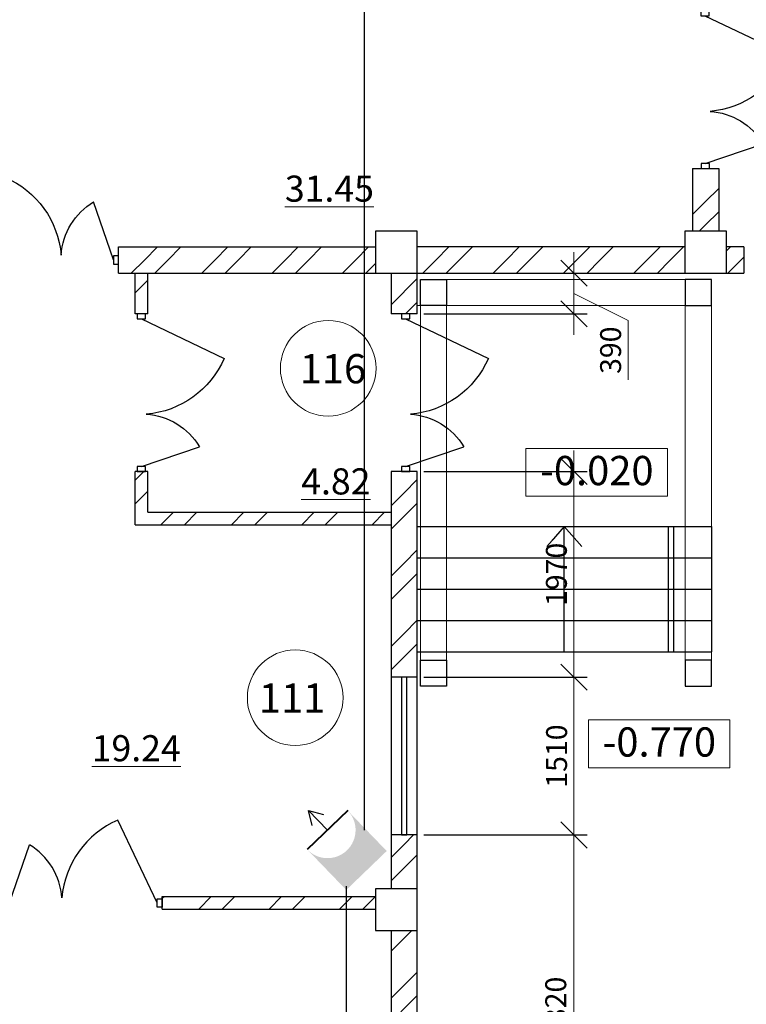
# Model space of a CAD drawing. Units: millimetres. Extents: x -688742 to 5189788, y -4593235 to -979539.
# Drawn here: x -59958 to -53003, y -2027276 to -2017848 of the extents above; entities that cross this region are included whole.
import ezdxf

# ---------------------------------------------------------------- set-up
doc = ezdxf.new("R2010")
doc.units = ezdxf.units.MM
doc.header["$LTSCALE"] = 0.5
for name, color, linetype, lineweight in [('--Основной', 18, 'Continuous', 30), ('--Размеры', 172, 'Continuous', 5), ('--Штриховка', 190, 'Continuous', 15), ('Cтены мои', 7, 'Continuous', 30), ('Стены', 7, 'Continuous', 40), ('текст', 175, 'Continuous', 9), ('условные знаки', 3, 'Continuous', 30)]:
    doc.layers.add(name, color=color, linetype=linetype, lineweight=lineweight)
doc.layers.add('Двери ARCHICAD', color=7, linetype='Continuous')
doc.layers.add('РАЗМ', color=5, linetype='Continuous')
doc.styles.add('ARIAL', font='arial.ttf')
doc.styles.add('GOST 2.304', font='cs_gost2304.shx', dxfattribs={"oblique": 15})
doc.styles.add('ГОСТ 2.304', font='CS_Gost2304.shx')
doc.styles.add('стиль1', font='times.ttf', dxfattribs={"height": 350})
doc.dimstyles.new('igrik', dxfattribs={"dimscale": 100, "dimtxt": 2, "dimasz": 2.5, "dimexe": 1.25, "dimexo": 0.625, "dimtad": 1, "dimdec": 0, "dimrnd": 0.001, "dimtxsty": 'GOST 2.304', "dimblk": 'OBLIQUE', "dimcen": 2.5, "dimdle": 2, "dimclrt": 256, "dimadec": 0, "dimazin": 2, "dimtfac": 0.75, "dimtdec": 0, "dimtmove": 1, "dimatfit": 3, "dimfxl": 1, "dimtolj": 1, "dimlwd": 5, "dimarcsym": 1})
pattern_1 = [(45, (-1060037.65, -1037234.85), (-336.7596, 336.7596), []), (45, (-1059813.14, -1037234.85), (-336.7596, 336.7596), [])]
pattern_2 = [(45, (-998651.6, -1037234.85), (-336.7596, 336.7596), []), (45, (-998427.1, -1037234.85), (-336.7596, 336.7596), [])]

# ---------------------------------------------------------------- blocks, each defined once
blk = doc.blocks.new('_OBLIQUE')
at = {"color": 0, "linetype": 'ByBlock'}
blk.add_line((-0.5, -0.5), (0.5, 0.5), dxfattribs=at)
blk = doc.blocks.new('*D11110')
at = {"layer": '--Размеры', "color": 0, "lineweight": 5, "ltscale": 200, "transparency": 16777216}
blk.add_line((-54652.7, -2029174.1), (-54652.7, -2025454.1), dxfattribs=at)
at = {"layer": '--Размеры', "color": 0, "lineweight": -2, "ltscale": 200, "transparency": 16777216}
for p, q in [((-56090.2, -2025654.1), (-54527.7, -2025654.1)), ((-55939.5, -2028974.1), (-54527.7, -2028974.1))]:
    blk.add_line(p, q, dxfattribs=at)
at = {"layer": 'Defpoints', "color": 0, "ltscale": 200, "transparency": 16777216}
for p in [(-56152.7, -2025654.1), (-54652.7, -2025654.1), (-56002, -2028974.1)]:
    blk.add_point(p, dxfattribs=at)
at = {"layer": '--Размеры', "color": 0, "lineweight": 5, "ltscale": 200, "transparency": 16777216, "xscale": 250, "yscale": 250, "zscale": 250}
for p, rotation in [((-54652.7, -2025654.1), 90), ((-54652.7, -2028974.1), 270)]:
    blk.add_blockref('_OBLIQUE', p, dxfattribs=dict(at, rotation=rotation))
at = {"layer": '--Размеры', "ltscale": 200, "transparency": 16777216, "insert": (-54827.1, -2027314.1), "char_height": 200, "attachment_point": 5, "rotation": 90, "style": 'GOST 2.304', "bg_fill": 3, "box_fill_scale": 1.1, "bg_fill_color": 256, "bg_fill_true_color": 13158600, "bg_fill_transparency": 0}
blk.add_mtext('\\A1;3320', dxfattribs=at)
blk = doc.blocks.new('*D11111')
at = {"layer": '--Размеры', "color": 0, "lineweight": 5, "ltscale": 200, "transparency": 16777216}
blk.add_line((-54652.7, -2025854.1), (-54652.7, -2023944.1), dxfattribs=at)
at = {"layer": '--Размеры', "color": 0, "lineweight": -2, "ltscale": 200, "transparency": 16777216}
for p, q in [((-56090.2, -2024144.1), (-54527.7, -2024144.1)), ((-56090.2, -2025654.1), (-54527.7, -2025654.1))]:
    blk.add_line(p, q, dxfattribs=at)
at = {"layer": 'Defpoints', "color": 0, "ltscale": 200, "transparency": 16777216}
for p in [(-56152.7, -2024144.1), (-54652.7, -2024144.1), (-56152.7, -2025654.1)]:
    blk.add_point(p, dxfattribs=at)
at = {"layer": '--Размеры', "color": 0, "lineweight": 5, "ltscale": 200, "transparency": 16777216, "xscale": 250, "yscale": 250, "zscale": 250}
for p, rotation in [((-54652.7, -2024144.1), 90), ((-54652.7, -2025654.1), 270)]:
    blk.add_blockref('_OBLIQUE', p, dxfattribs=dict(at, rotation=rotation))
at = {"layer": '--Размеры', "ltscale": 200, "transparency": 16777216, "insert": (-54819.3, -2024899.1), "char_height": 200, "attachment_point": 5, "rotation": 90, "style": 'GOST 2.304', "bg_fill": 3, "box_fill_scale": 1.1, "bg_fill_color": 256, "bg_fill_true_color": 13158600, "bg_fill_transparency": 0}
blk.add_mtext('\\A1;1510', dxfattribs=at)
blk = doc.blocks.new('*D11112')
at = {"layer": '--Размеры', "color": 0, "lineweight": 5, "ltscale": 200, "transparency": 16777216}
blk.add_line((-54652.7, -2024344.1), (-54652.7, -2021974.1), dxfattribs=at)
at = {"layer": '--Размеры', "color": 0, "lineweight": -2, "ltscale": 200, "transparency": 16777216}
for p, q in [((-56090.2, -2022174.1), (-54527.7, -2022174.1)), ((-56090.2, -2024144.1), (-54527.7, -2024144.1))]:
    blk.add_line(p, q, dxfattribs=at)
at = {"layer": 'Defpoints', "color": 0, "ltscale": 200, "transparency": 16777216}
for p in [(-56152.7, -2022174.1), (-54652.7, -2022174.1), (-56152.7, -2024144.1)]:
    blk.add_point(p, dxfattribs=at)
at = {"layer": '--Размеры', "color": 0, "lineweight": 5, "ltscale": 200, "transparency": 16777216, "xscale": 250, "yscale": 250, "zscale": 250}
for p, rotation in [((-54652.7, -2022174.1), 90), ((-54652.7, -2024144.1), 270)]:
    blk.add_blockref('_OBLIQUE', p, dxfattribs=dict(at, rotation=rotation))
at = {"layer": '--Размеры', "ltscale": 200, "transparency": 16777216, "insert": (-54821, -2023159.1), "char_height": 200, "attachment_point": 5, "rotation": 90, "style": 'GOST 2.304', "bg_fill": 3, "box_fill_scale": 1.1, "bg_fill_color": 256, "bg_fill_true_color": 13158600, "bg_fill_transparency": 0}
blk.add_mtext('\\A1;1970', dxfattribs=at)
blk = doc.blocks.new('*D11113')
at = {"layer": '--Размеры', "color": 0, "lineweight": 5, "ltscale": 200, "transparency": 16777216}
for p, q in [((-54652.7, -2020864.1), (-54652.7, -2020074.1)), ((-54652.7, -2020469.1), (-54133.9, -2020728.8)), ((-54133.9, -2020728.8), (-54133.9, -2021297.3))]:
    blk.add_line(p, q, dxfattribs=at)
at = {"layer": '--Размеры', "color": 0, "lineweight": -2, "ltscale": 200, "transparency": 16777216}
for p, q in [((-56090.2, -2020274.1), (-54527.7, -2020274.1)), ((-56090.2, -2020664.1), (-54527.7, -2020664.1))]:
    blk.add_line(p, q, dxfattribs=at)
at = {"layer": 'Defpoints', "color": 0, "ltscale": 200, "transparency": 16777216}
for p in [(-56152.7, -2020274.1), (-54652.7, -2020274.1), (-56152.7, -2020664.1)]:
    blk.add_point(p, dxfattribs=at)
at = {"layer": '--Размеры', "color": 0, "lineweight": 5, "ltscale": 200, "transparency": 16777216, "xscale": 250, "yscale": 250, "zscale": 250}
for p, rotation in [((-54652.7, -2020274.1), 90), ((-54652.7, -2020664.1), 270)]:
    blk.add_blockref('_OBLIQUE', p, dxfattribs=dict(at, rotation=rotation))
at = {"layer": '--Размеры', "ltscale": 200, "transparency": 16777216, "insert": (-54302.2, -2021013), "char_height": 200, "attachment_point": 5, "rotation": 90, "style": 'GOST 2.304', "bg_fill": 3, "box_fill_scale": 1.1, "bg_fill_color": 256, "bg_fill_true_color": 13158600, "bg_fill_transparency": 0}
blk.add_mtext('\\A1;390', dxfattribs=at)
blk = doc.blocks.new('1500')
at = {"color": 32, "lineweight": 30, "true_color": 0xcd6928}
for points in [[(1238437.3, -973466.8), (1238485.7, -973466.8), (1238485.7, -973546.7), (1238437.3, -973546.7)], [(1239898.9, -973467.5), (1239947.3, -973467.4), (1239947.3, -973547.3), (1239898.9, -973547.4)]]:
    blk.add_lwpolyline(points, close=True, dxfattribs=at)
at = {"layer": 'Двери ARCHICAD', "color": 21, "linetype": 'Continuous', "lineweight": 30, "true_color": 0xff9955}
for p, q in [((1238485.7, -973506.8), (1238863.4, -974298.9)), ((1239898.9, -973507.4), (1239710, -974063))]:
    blk.add_line(p, q, dxfattribs=at)
at = {"layer": 'Двери ARCHICAD', "color": 21, "linetype": 'Continuous', "lineweight": 25, "true_color": 0xff9955}
for centre, radius, start, end in [((1238507.8, -973478.3), 894.3, 293.42938, 355.12857), ((1240039.1, -973512.3), 641.6, 183.74869, 239.13882)]:
    blk.add_arc(centre, radius, start, end, dxfattribs=at)

msp = doc.modelspace()

# ---------------------------------------------------------------- hatches: boundary and pattern name
at = {"layer": '--Штриховка', "ltscale": 200}
h = msp.add_hatch(dxfattribs=at)
h.set_pattern_fill('ANSI32', color=256, scale=50)
h.set_pattern_definition(pattern_2)
h.paths.add_polyline_path([(-53392.7, -2019274.1), (-53517.7, -2019274.1), (-53517.7, -2019874.1), (-53392.7, -2019874.1)])
h = msp.add_hatch(dxfattribs=at)
h.set_pattern_fill('ANSI32', color=256, scale=50)
h.set_pattern_definition(pattern_2)
h.paths.add_polyline_path([(-53267.7, -2019274.1), (-53392.7, -2019274.1), (-53392.7, -2019874.1), (-53267.7, -2019874.1)])
h = msp.add_hatch(dxfattribs=at)
h.set_pattern_fill('ANSI32', color=256, scale=50)
h.set_pattern_definition(pattern_1)
h.paths.add_polyline_path([(-56552.7, -2020024.1), (-59012.7, -2020024.1), (-59012.7, -2020149.1), (-56552.7, -2020149.1)])
h = msp.add_hatch(dxfattribs=at)
h.set_pattern_fill('ANSI32', color=256, scale=50)
h.set_pattern_definition(pattern_2)
h.paths.add_polyline_path([(-53592.7, -2020024.1), (-56152.7, -2020024.1), (-56152.7, -2020150.2), (-53592.7, -2020150.2)])
h = msp.add_hatch(dxfattribs=at)
h.set_pattern_fill('ANSI32', color=256, scale=50)
h.set_pattern_definition(pattern_2)
h.paths.add_polyline_path([(-53027.7, -2020024.1), (-53192.7, -2020024.1), (-53192.7, -2020150.2), (-53027.7, -2020150.2)])
h = msp.add_hatch(dxfattribs=at)
h.set_pattern_fill('ANSI32', color=256, scale=50)
h.set_pattern_definition(pattern_1)
h.paths.add_polyline_path([(-56552.7, -2020149.1), (-59012.7, -2020149.1), (-59012.7, -2020274.1), (-56552.7, -2020274.1)])
h = msp.add_hatch(dxfattribs=at)
h.set_pattern_fill('ANSI32', color=256, scale=50)
h.set_pattern_definition(pattern_2)
h.paths.add_polyline_path([(-53592.7, -2020150.2), (-56152.7, -2020150.2), (-56152.7, -2020274.1), (-53592.7, -2020274.1)])
h = msp.add_hatch(dxfattribs=at)
h.set_pattern_fill('ANSI32', color=256, scale=50)
h.set_pattern_definition(pattern_2)
h.paths.add_polyline_path([(-53027.7, -2020150.2), (-53192.7, -2020150.2), (-53192.7, -2020274.1), (-53027.7, -2020274.1)])
h = msp.add_hatch(dxfattribs=at)
h.set_pattern_fill('ANSI32', color=256, scale=50)
h.set_pattern_definition(pattern_1)
h.paths.add_polyline_path([(-58732.7, -2020274.1), (-58852.7, -2020274.1), (-58852.7, -2020664.1), (-58732.7, -2020664.1)])
h = msp.add_hatch(dxfattribs=at)
h.set_pattern_fill('ANSI32', color=256, scale=50)
h.set_pattern_definition(pattern_2)
h.paths.add_polyline_path([(-56152.7, -2020274.1), (-56402.7, -2020274.1), (-56402.7, -2020664.1), (-56152.7, -2020664.1)])
h = msp.add_hatch(dxfattribs=at)
h.set_pattern_fill('ANSI32', color=256, scale=50)
h.set_pattern_definition(pattern_1)
h.paths.add_polyline_path([(-56402.7, -2022564.1), (-58732.7, -2022564.1), (-58732.7, -2022174.1), (-58852.7, -2022174.1), (-58852.7, -2022684.1), (-56402.7, -2022684.1)])
h = msp.add_hatch(dxfattribs=at)
h.set_pattern_fill('ANSI32', color=256, scale=50)
h.set_pattern_definition(pattern_1)
h.paths.add_polyline_path([(-56277.7, -2022174.1), (-56402.7, -2022174.1), (-56402.7, -2024144.1), (-56277.7, -2024144.1)])
h = msp.add_hatch(dxfattribs=at)
h.set_pattern_fill('ANSI32', color=256, scale=50)
h.set_pattern_definition(pattern_1)
h.paths.add_polyline_path([(-56152.7, -2022174.1), (-56277.7, -2022174.1), (-56277.7, -2024144.1), (-56252.7, -2024144.1), (-56152.7, -2024144.1)])
h = msp.add_hatch(dxfattribs=at)
h.set_pattern_fill('ANSI32', color=256, scale=50)
h.set_pattern_definition(pattern_1)
h.paths.add_polyline_path([(-56277.7, -2025654.1), (-56302.7, -2025654.1), (-56402.7, -2025654.1), (-56402.7, -2026169.1), (-56277.7, -2026169.1)])
h = msp.add_hatch(dxfattribs=at)
h.set_pattern_fill('ANSI32', color=256, scale=50)
h.set_pattern_definition(pattern_1)
h.paths.add_polyline_path([(-56152.7, -2025654.1), (-56277.7, -2025654.1), (-56277.7, -2026169.1), (-56152.7, -2026169.1)])
h = msp.add_hatch(dxfattribs=at)
h.set_pattern_fill('ANSI32', color=256, scale=50)
h.set_pattern_definition(pattern_1)
h.paths.add_polyline_path([(-56552.7, -2026244.1), (-58592.7, -2026244.1), (-58592.7, -2026364.1), (-56552.7, -2026364.1)])
h = msp.add_hatch(dxfattribs=at)
h.set_pattern_fill('ANSI32', color=256, scale=50)
h.set_pattern_definition(pattern_1)
h.paths.add_polyline_path([(-56152.7, -2026569.1), (-56402.4, -2026569.1), (-56402.4, -2027349.1), (-56152.7, -2027349.1)])
at = {"layer": 'условные знаки'}
msp.add_hatch(color=256, dxfattribs=at).paths.add_polyline_path([(-56445.1, -2025807.9), (-56818.3, -2025421, -1), (-57205.2, -2025794.2), (-56832, -2026181.1)])

# ---------------------------------------------------------------- linework, layer by layer
at = {"layer": '--Основной'}
for points in [[(-56152.7, -2019874.1), (-56552.7, -2019874.1), (-56552.7, -2020274.1), (-56152.7, -2020274.1)], [(-56152.7, -2026169.1), (-56552.7, -2026169.1), (-56552.7, -2026569.1), (-56152.7, -2026569.1)]]:
    msp.add_lwpolyline(points, close=True, dxfattribs=at)
at = {"layer": '--Основной', "linetype": 'ByBlock'}
msp.add_lwpolyline([(-53192.7, -2019874.1), (-53592.7, -2019874.1), (-53592.7, -2020274.1), (-53192.7, -2020274.1)], close=True, dxfattribs=at)
at = {"layer": 'Cтены мои', "ltscale": 200}
for p, q in [((-53517.7, -2019274.1), (-53517.7, -2019874.1)), ((-53517.7, -2019274.1), (-53267.7, -2019274.1)), ((-53267.7, -2019274.1), (-53267.7, -2019874.1)), ((-59012.7, -2020024.1), (-56552.7, -2020024.1)), ((-59012.7, -2020274.1), (-56552.7, -2020274.1)), ((-58852.7, -2020664.1), (-58852.7, -2020274.1)), ((-58732.7, -2020664.1), (-58732.7, -2020274.1)), ((-58732.7, -2020664.1), (-58852.7, -2020664.1)), ((-56152.7, -2020664.1), (-56402.7, -2020664.1)), ((-58852.7, -2022684.1), (-58852.7, -2022174.1)), ((-58732.7, -2022174.1), (-58852.7, -2022174.1)), ((-58732.7, -2022564.1), (-58732.7, -2022174.1)), ((-56152.7, -2022174.1), (-56402.7, -2022174.1)), ((-58732.7, -2022564.1), (-56402.7, -2022564.1)), ((-58852.7, -2022684.1), (-56402.7, -2022684.1)), ((-56152.7, -2024144.1), (-56402.7, -2024144.1)), ((-56152.7, -2025654.1), (-56402.7, -2025654.1)), ((-58592.7, -2026244.1), (-56552.7, -2026244.1)), ((-58592.7, -2026364.1), (-58592.7, -2026244.1)), ((-58592.7, -2026364.1), (-56552.7, -2026364.1))]:
    msp.add_line(p, q, dxfattribs=at)
at = {"layer": 'Cтены мои'}
for p, q in [((-59012.7, -2020274.1), (-59012.7, -2020024.1)), ((-56402.7, -2020274.1), (-56402.7, -2020664.1)), ((-56152.7, -2020664.1), (-56152.7, -2020274.1)), ((-56402.7, -2022174.1), (-56402.7, -2026169.1)), ((-56152.7, -2035274.1), (-56152.7, -2022174.1)), ((-56152.7, -2035274.1), (-56152.7, -2026369.1)), ((-56402.4, -2026569.1), (-56402.4, -2031699.1))]:
    msp.add_line(p, q, dxfattribs=at)
at = {"layer": 'Cтены мои', "linetype": 'Continuous'}
for p, q in [((-53592.7, -2020024.1), (-56152.7, -2020024.1)), ((-53027.7, -2020024.1), (-53192.7, -2020024.1)), ((-53027.7, -2020024.1), (-53027.7, -2020274.1)), ((-53027.7, -2020124.1), (-53027.7, -2020274.1)), ((-53312.7, -2020274.1), (-53027.7, -2020274.1))]:
    msp.add_line(p, q, dxfattribs=at)
at = {"layer": 'Cтены мои', "lineweight": 5}
for p, q in [((-53587.7, -2023980.5), (-53587.7, -2020335.5)), ((-53337.7, -2023980.5), (-53337.7, -2020335.5))]:
    msp.add_line(p, q, dxfattribs=at)
at = {"layer": 'Cтены мои', "ltscale": 30}
for p, q in [((-53747.4, -2023900.5), (-53747.4, -2022700.5)), ((-53697.4, -2023900.5), (-53697.4, -2022700.5)), ((-53337.7, -2022700.5), (-53337.7, -2023900.5))]:
    msp.add_line(p, q, dxfattribs=at)
at = {"layer": 'Cтены мои', "lineweight": 30, "ltscale": 30}
for points in [[(-53337.7, -2020335.5), (-53587.7, -2020335.5), (-53587.7, -2020585.5), (-53337.7, -2020585.5)], [(-53337.7, -2023980.5), (-53587.7, -2023980.5), (-53587.7, -2024230.5), (-53337.7, -2024230.5)]]:
    msp.add_lwpolyline(points, close=True, dxfattribs=at)
at = {"layer": 'Cтены мои', "ltscale": 200}
msp.add_lwpolyline([(-56252.7, -2025654.1), (-56252.7, -2024144.1), (-56302.7, -2024144.1), (-56302.7, -2025654.1)], close=True, dxfattribs=at)
at = {"layer": 'РАЗМ', "lineweight": 13, "ltscale": 100}
for centre in [(-57004.9, -2021186.1), (-57320.9, -2024340.1)]:
    msp.add_circle(centre, 457.8, dxfattribs=at)
at = {"layer": 'Стены', "color": 3, "linetype": 'ByBlock'}
msp.add_line((-56818.3, -2025421), (-57205.2, -2025794.2), dxfattribs=at)
at = {"layer": 'условные знаки', "ltscale": 30}
for p, q in [((-56659.7, -2017440.4), (-56659.7, -2025608)), ((-56833.7, -2026144), (-56833.7, -2034103))]:
    msp.add_line(p, q, dxfattribs=at)
at = {"layer": 'условные знаки'}
for p, q in [((-57011.8, -2025607.6), (-57192.9, -2025419.8)), ((-57157.7, -2025562.4), (-57192.9, -2025419.8)), ((-57192.9, -2025419.8), (-57049.7, -2025458.2))]:
    msp.add_line(p, q, dxfattribs=at)

# ---------------------------------------------------------------- block references
at = {"layer": 'Cтены мои', "xscale": -1}
for p, rotation in [((-1028239, -780376), 90.06170788727687), ((-1298960, -2993655.9), 180), ((-1031632.4, -781702.8), 89.96914605620988)]:
    msp.add_blockref('1500', p, dxfattribs=dict(at, rotation=rotation))
at = {"layer": 'Cтены мои', "rotation": 180}
msp.add_blockref('1500', (1179844.6, -2999810.9), dxfattribs=at)

# ---------------------------------------------------------------- texts
at = {"layer": 'текст', "color": 5, "attachment_point": 6, "style": 'ARIAL'}
for s, insert, char_height, width in [('{\\fArial|b0|i1|c204|p34;\\L\\C202;31.45}', (-56567.5, -2019465.8), 250, 1019.422), ('{\\fArial|b0|i1|c0|p34;\\C202;1\\fArial|b0|i1|c204|p34;16}', (-56642, -2021189.9), 280, 514.192), ('{\\fArial|b0|i1|c204|p34;\\L\\C202;4.82}', (-56600.5, -2022268.8), 250, 1019.422), ('{\\fArial|b0|i1|c0|p34;\\C202;1\\fArial|b0|i1|c204|p34;11}', (-57031.9, -2024343.8), 280, 514.192), ('{\\fArial|b0|i1|c0|p34;\\C202;-0.770}', (-53293, -2024764.1), 280, 514.192), ('{\\fArial|b0|i1|c204|p34;\\L\\C202;19.24}', (-58416.5, -2024823.8), 250, 1019.422)]:
    msp.add_mtext(s, dxfattribs=dict(at, insert=insert, char_height=char_height, width=width))

# ---------------------------------------------------------------- next in the draw order: dimensions: what is measured, and where the dimension line sits
at = {"layer": '--Размеры', "ltscale": 200}
for base, p1, p2, override, picture, middle in [((-54652.7, -2020274.1), (-56152.7, -2020664.1), (-56152.7, -2020274.1), {"dimscale": 100, "dimtfill": 1}, '*D11113', (-54133.9, -2020791.3)), ((-54652.7, -2025654.1), (-56002, -2028974.1), (-56152.7, -2025654.1), {"dimtfill": 1}, '*D11110', (-54652.7, -2027314.1))]:
    dim = msp.add_linear_dim(base=base, p1=p1, p2=p2, angle=90, dimstyle='igrik', override=override, dxfattribs=at)
    dim.commit()
    dim.dimension.update_dxf_attribs({"geometry": picture, "text_midpoint": middle, "dimtype": 160})

# ---------------------------------------------------------------- next in the draw order: linework, layer by layer
at = {"layer": 'Cтены мои', "linetype": 'Continuous'}
msp.add_line((-56152.7, -2020274.1), (-53027.7, -2020274.1), dxfattribs=at)
at = {"layer": 'Cтены мои', "lineweight": 5, "ltscale": 30}
for p, q in [((-56122.7, -2020335.5), (-53337.7, -2020335.5)), ((-56152.7, -2020585.5), (-53337.7, -2020585.5))]:
    msp.add_line(p, q, dxfattribs=at)
at = {"layer": 'Cтены мои', "lineweight": 30, "ltscale": 30}
msp.add_lwpolyline([(-55872.7, -2020585.5), (-56122.7, -2020585.5), (-56122.7, -2020335.5), (-55872.7, -2020335.5)], close=True, dxfattribs=at)

# ---------------------------------------------------------------- next in the draw order: dimensions: what is measured, and where the dimension line sits
at = {"layer": '--Размеры', "ltscale": 200}
dim = msp.add_linear_dim(base=(-54652.7, -2024144.1), p1=(-56152.7, -2025654.1), p2=(-56152.7, -2024144.1), angle=90, dimstyle='igrik', override={"dimscale": 100, "dimtfill": 1}, dxfattribs=at)
dim.commit()
dim.dimension.update_dxf_attribs({"geometry": '*D11111', "text_midpoint": (-54819.3, -2024899.1)})

# ---------------------------------------------------------------- next in the draw order: linework, layer by layer
at = {"layer": 'Cтены мои', "lineweight": 5}
msp.add_lwpolyline([(-54513.9, -2024551.8), (-53159.9, -2024551.8), (-53159.9, -2025010.8), (-54513.9, -2025010.8)], close=True, dxfattribs=at)

# ---------------------------------------------------------------- next in the draw order: texts
at = {"layer": 'Стены', "lineweight": 20, "ltscale": 3.333333, "insert": (-210129.5, -2024274), "char_height": 300, "attachment_point": 1, "style": 'стиль1'}
msp.add_mtext_dynamic_manual_height_columns('\\pi997.5,t5191.2,10382;{\\Fcs_gost2304|c204;\\P\\pt997.5,5191.2,10382;^IЧертежи основного комплекта выполнены в соответствии с \\P\\pi0,t5191.2,10382;действующими нормами, правилами, инструкциями и обеспечивают \\Pбезопасную эксплуатацию при соблюдении установленных правил \\Pэксплуатации. (ГОСТ21. 101-97 п.4.2.9.г)    \\P       \\P\\ptz;                  Главный инженер проекта\\L                                 \\lУгринчук А.П.}', width=14979.031, gutter_width=1750, heights=[0], dxfattribs=at)

# ---------------------------------------------------------------- next in the draw order: dimensions: what is measured, and where the dimension line sits
at = {"layer": '--Размеры', "ltscale": 200}
dim = msp.add_linear_dim(base=(-54652.7, -2022174.1), p1=(-56152.7, -2024144.1), p2=(-56152.7, -2022174.1), angle=90, dimstyle='igrik', override={"dimscale": 100, "dimtfill": 1}, dxfattribs=at)
dim.commit()
dim.dimension.update_dxf_attribs({"geometry": '*D11112', "text_midpoint": (-54821, -2023159.1)})

# ---------------------------------------------------------------- next in the draw order: linework, layer by layer
at = {"layer": 'Cтены мои', "lineweight": 5}
for p, q in [((-56122.7, -2023980.5), (-56122.7, -2020335.5)), ((-55872.7, -2023980.5), (-55872.7, -2020335.5))]:
    msp.add_line(p, q, dxfattribs=at)
at = {"layer": 'Cтены мои', "ltscale": 30}
for p, q in [((-56152.7, -2022700.5), (-53337.7, -2022700.5)), ((-54745.2, -2022700.5), (-54913, -2022892.9)), ((-54745.2, -2023900.5), (-54745.2, -2022700.5)), ((-54745.2, -2022700.5), (-54577.4, -2022892.9)), ((-56152.7, -2023000.5), (-53337.7, -2023000.5)), ((-56152.7, -2023300.5), (-53337.7, -2023300.5)), ((-56152.7, -2023600.5), (-53337.7, -2023600.5)), ((-56152.7, -2023900.5), (-53337.7, -2023900.5))]:
    msp.add_line(p, q, dxfattribs=at)
at = {"layer": 'Cтены мои', "lineweight": 5}
msp.add_lwpolyline([(-55111.9, -2021952.8), (-53757.9, -2021952.8), (-53757.9, -2022411.8), (-55111.9, -2022411.8)], close=True, dxfattribs=at)
at = {"layer": 'Cтены мои', "lineweight": 30, "ltscale": 30}
msp.add_lwpolyline([(-55872.7, -2024230.5), (-56122.7, -2024230.5), (-56122.7, -2023980.5), (-55872.7, -2023980.5)], close=True, dxfattribs=at)

# ---------------------------------------------------------------- next in the draw order: block references
at = {"layer": 'Cтены мои', "xscale": -1, "rotation": 89.96914605620988}
msp.add_blockref('1500', (-1029103.7, -781702.8), dxfattribs=at)

# ---------------------------------------------------------------- next in the draw order: texts
at = {"layer": 'Стены', "lineweight": 20, "ltscale": 3.333333, "char_height": 350, "attachment_point": 1, "style": 'ГОСТ 2.304'}
for s, width, gutter_width, heights, insert in [('\\pi6769.4;{\\LОбщие данные:\\P\\pi8370.7;}\\P\\pi0;1.  Рабочие чертежи разработаны в соответствии с действующими   \\P   нормами, правилами и стандартами, на основании задания на \\P   разработку рабочего проекта «Строительство дошкольной образовательной организации в с. Морское на 140 мест, г. Судак»\\P\\P\\pt1400,2800;2. Все технические мероприятия разработаны в соответствии с \\P   требованиями экологических, санитарно-гигиенических, \\P   противопожарных и других норм, действующих на территории РФ и \\P   обеспечивающих безопасную для жизни и здоровья людей  \\P   эксплуатацию комплексной системы при соблюдении предусмотренных  \\P   рабочими документами мероприятий.\\P3. Перечень и характеристика защищаемого объекта:\\P\\ptz;   Объект представляет собой двухэтажное здание с   \\P   подвалом. \\P   Здание коридорного типа. В торцах здания расположены лестничные   \\P   клетки.\\P\\pt1400,2800;4. В здании представлены следующие типы помещений:\\P-^Iкоридоры, санузлы, кабинеты, электрощитовые.\\P\\ptz;   Двери деревянные по ГОСТ 6629-88.\\P   Оконные блоки - двухкамерные стеклопакеты\\P5. Основные решения, принятые в проекте:\\P    Контроль и управление системой   \\P   автоматической пожарной сигнализации осуществляется с помощью  \\P   прибора «Приок-А». Прибор установлен в помещении охраны на 1-м     этаже на стене в удобном для визуального контроля и пользования месте.\\P   Сигнал о срабатывании средств автоматической охранной   \\P   сигнализации, установленных в здании, поступает на прибор   \\P   "Приток-А". Включение системы при  срабатывании охранной зоны осуществляется через реле прибора  "Приток-А".', 16741.363, 1750, [0], (-187989.8, -2007622.2)), ('\\pi8121;{\\LОбщие указания:\\P\\pi9980.4;}\\P\\pi-525,l525,t525;1.^IЭксплуатацию и обслуживание аппаратуры производить в строгом соответствии с инструкциями по эксплуатации заводов изготовителей этой аппаратуры.\\P2.^IВсе металлические нетоковедущие части аппаратуры должны быть заземлены. Заземление производить присоединением заземляемой аппаратуры к контуру заземления корпуса или к нулевым проводам.\\P3.^IЗащитное заземление, зануление выполнить в соответствии с ПУЭ и ГОСТ 12.1.030-81 «ССБТ. Электробезопасность. Защитное заземление, зануление».\\P\\pi0,l0,tz;4. Настоящим комплектом рабочих чертежей предусмотрена система    \\P   внутренней охранной  сигнализации.  {\\C1;\\P}5. Внутренняя охранная сигнализация выполняется  одноубежной с   \\P   применением извещателей охранных радиоволновых объемных \\P   «Астра-621».\\P6. Для сбора, обработки, передачи отображения и регистрации извещений о состоянии \\P   шлейфов периметральной охранной сигнализации предусмотрен  прибор  \\P   приемно-контрольный охранно-пожарный (ППКОП) «Приток-А-КОП-01 8».\\P\\pi9980.4;\\P\\pi6423.5;{\\LОбщие указания (продолжение):}', 19960.789, 4995, [22377.2], (-170401.3, -2007590.5))]:
    msp.add_mtext_dynamic_manual_height_columns(s, width=width, gutter_width=gutter_width, heights=heights, dxfattribs=dict(at, insert=insert))
at = {"layer": 'текст', "color": 5, "insert": (-53891, -2022165.1), "char_height": 280, "width": 514.192, "attachment_point": 6, "style": 'ARIAL'}
msp.add_mtext('{\\fArial|b0|i1|c0|p34;\\C202;-0.020}', dxfattribs=at)

doc.saveas('drawing.dxf')
